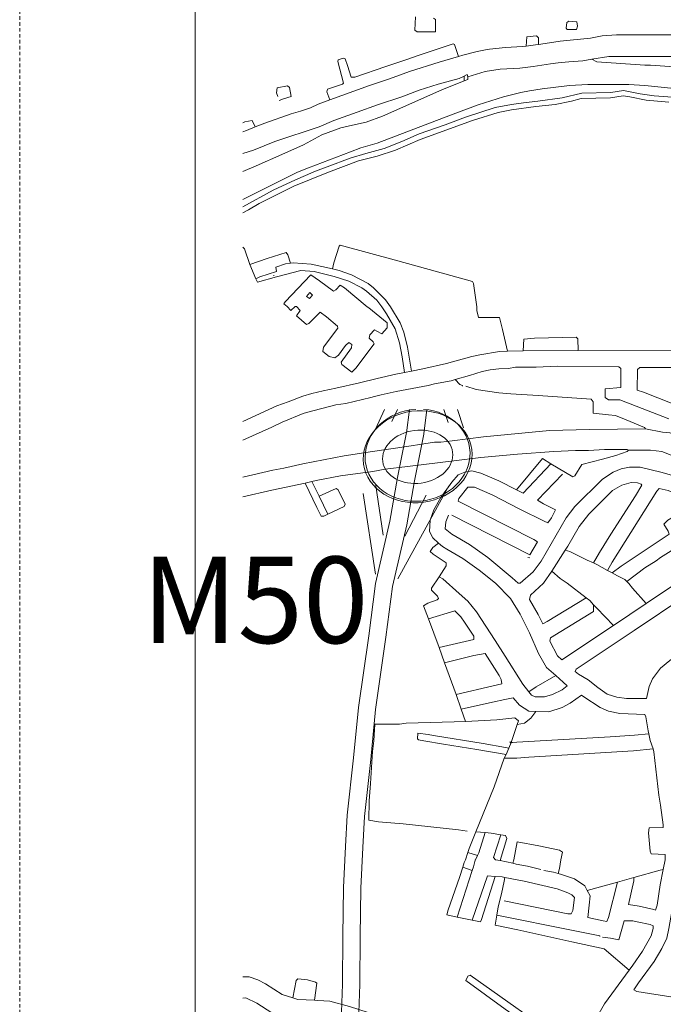
# Model space of a CAD drawing. Units: metres. Extents: x 306887 to 328328, y 228058 to 242053.
# Drawn here: x 306887 to 308079, y 234199 to 236022 of the extents above; entities that cross this region are included whole.
import ezdxf
from ezdxf.enums import TextEntityAlignment as Align

# ---------------------------------------------------------------- set-up
doc = ezdxf.new("R2010")
doc.units = ezdxf.units.M
doc.header["$MEASUREMENT"] = 0
doc.linetypes.add('DGN Style 2', pattern=[10.95174, 6.571044, -4.380696])
for name, color, linetype, lineweight in [('BROWN', 7, 'Continuous', 0), ('Level 1', 7, 'Continuous', 0), ('Level 58', 7, 'Continuous', 0)]:
    doc.layers.add(name, color=color, linetype=linetype, lineweight=lineweight)
doc.styles.add('Style-LOW_RES_FILLED', font='LOW_RES_FILLED.shx')

msp = doc.modelspace()

# ---------------------------------------------------------------- linework, layer by layer
at = {"layer": 'BROWN', "color": 7, "linetype": 'Continuous', "lineweight": 0}
for p, q in [((307709.68, 235908.244), (307709.69, 235917.213)), ((307324.516, 235541.994), (307312.996, 235568.624)), ((307357.366, 235547.392), (307357.368, 235548.391)), ((307790.014, 235408.156), (307819.02, 235408.776)), ((307819.02, 235408.776), (307921.214, 235409.119)), ((307599.396, 235368.486), (307612.33, 235371.061)), ((307415.406, 235163.692), (307428.206, 235166.635)), ((307441.254, 235139.695), (307428.206, 235166.635)), ((307457.554, 235106.045), (307441.254, 235139.695)), ((307827.738, 235026.127), (307831.738, 235025.124)), ((307871.958, 235000.419), (307896.966, 235039.573)), ((307975.168, 235002.103), (307983.834, 234997.37)), ((307986.46, 234900.116), (308046.89, 234940.527)), ((307663.522, 234859.048), (307643.746, 234912.023)), ((307673.6, 234831.06), (307663.522, 234859.048)), ((307694.818, 234772.137), (307673.6, 234831.06)), ((307704.194, 234745.236), (307694.818, 234772.137)), ((307712.172, 234722.345), (307704.194, 234745.236)), ((307792.566, 234673.001), (307796.688, 234683.07)), ((307784.222, 234654.252), (307787.598, 234660.86)), ((307787.598, 234660.86), (307792.566, 234673.001)), ((307731.534, 234517.829), (307748.63, 234516.651)), ((307716.688, 234479.848), (307734.644, 234473.846)), ((307776.672, 234464.708), (307799.936, 234459.634)), ((307777.162, 234465.302), (307777.164, 234466.301)), ((307696.978, 234360.123), (307724.814, 234446.101)), ((307707.364, 234452.661), (307724.814, 234446.101)), ((307937.764, 234409.274), (307993.508, 234424.84)), ((307993.508, 234424.84), (308024.086, 234433.378))]:
    msp.add_line(p, q, dxfattribs=at)
at = {"layer": 'BROWN', "color": 7, "linetype": 'Continuous', "lineweight": 0, "flags": 128}
for points in [[(307619.96, 236027.153), (307618.796, 236002.068), (307622.792, 235999.066), (307656.786, 235999.037), (307656.81, 236022.032), (307653.208, 236024.628)], [(307903.762, 236018.829), (307918.76, 236017.817), (307919.75, 236009.818), (307917.744, 236003.821), (307900.746, 236003.835), (307898.75, 236005.836), (307899.762, 236016.833), (307903.762, 236018.829)], [(307824.586, 235972.763), (307825.746, 235989.9), (307843.744, 235991.885), (307847.74, 235987.883), (307847.728, 235975.885)], [(308104.7, 235993.668), (307991.72, 235993.761), (307965.722, 235991.784), (307943.724, 235987.804), (307887.726, 235981.85), (307859.728, 235977.874), (307847.728, 235975.885)], [(307461.45, 235873.246), (307455.706, 235888.23), (307456.71, 235893.227), (307484.714, 235902.202), (307486.716, 235904.201), (307475.76, 235944.2), (307476.762, 235947.198), (307485.764, 235950.19), (307489.764, 235949.187), (307493.75, 235937.187), (307500.726, 235915.187), (307507.724, 235915.18), (307564.734, 235935.129), (307601.74, 235947.094), (307626.746, 235956.072), (307689.756, 235977.016), (307691.756, 235976.014), (307699.234, 235953.503)], [(307699.234, 235953.503), (307707.732, 235956.006), (307733.734, 235962.983), (307749.734, 235965.969), (307756.734, 235966.963), (307786.732, 235969.937), (307817.728, 235971.911), (307824.586, 235972.763)], [(307824.586, 235972.763), (307841.728, 235974.891), (307847.728, 235975.885)], [(307946.18, 235948.56), (307977.68, 235953.783), (308102.658, 235953.681)], [(307699.234, 235953.503), (307663.726, 235943.044), (307608.718, 235926.094), (307571.71, 235912.128), (307534.704, 235900.162), (307461.45, 235873.246)], [(307716.688, 235916.007), (307748.692, 235925.979), (307776.692, 235929.955), (307812.688, 235931.924), (307837.686, 235934.904), (307869.686, 235939.876), (307883.684, 235941.864), (307903.684, 235943.847), (307929.682, 235945.825), (307946.18, 235948.56)], [(307946.18, 235948.56), (307955.674, 235943.803), (308044.652, 235937.732), (308054.65, 235937.724), (308099.64, 235934.687), (308102.646, 235940.683), (308102.658, 235953.681)], [(307709.69, 235917.213), (307715.692, 235920.008), (307716.688, 235916.007)], [(307300.368, 235773.707), (307319.618, 235780.367), (307359.626, 235796.331), (307441.64, 235823.257), (307468.648, 235835.231), (307511.656, 235850.192), (307549.664, 235864.158), (307594.67, 235879.117), (307626.678, 235891.088), (307661.682, 235902.056), (307700.688, 235913.021), (307709.69, 235917.213)], [(307300.368, 235740.34), (307324.586, 235751.37), (307372.6, 235772.325), (307412.61, 235790.288), (307446.624, 235808.256), (307481.632, 235821.224), (307497.632, 235825.21), (307528.634, 235832.183), (307558.64, 235843.155), (307668.672, 235892.053), (307709.68, 235908.244)], [(307300.368, 235688.826), (307401.56, 235739.31), (307421.566, 235747.291), (307499.582, 235777.22), (307518.586, 235784.202), (307548.59, 235793.175), (307684.62, 235845.052), (307735.63, 235864.005), (307782.638, 235878.962), (307814.64, 235886.934), (307830.64, 235889.92), (307854.64, 235893.899), (307904.638, 235899.856), (307938.634, 235901.828), (308014.62, 235901.765), (308044.612, 235899.741), (308122.59, 235891.678)], [(307364.712, 235879.307), (307362.72, 235886.307), (307363.73, 235895.304), (307382.73, 235899.287), (307386.726, 235896.285), (307389.708, 235879.286), (307375.706, 235875.299), (307367.704, 235872.306)], [(307709.68, 235908.244), (307716.682, 235911.009), (307716.688, 235916.007)], [(308153.566, 235873.657), (308061.59, 235880.731), (308035.6, 235884.752), (308004.61, 235890.776), (307981.61, 235886.796), (307927.62, 235885.841), (307891.616, 235876.873), (307846.618, 235870.911), (307819.62, 235867.933), (307797.62, 235864.953), (307767.62, 235858.979), (307712.612, 235841.029), (307674.602, 235827.064), (307626.594, 235810.107), (307594.584, 235796.137), (307561.578, 235783.167), (307527.574, 235774.198), (307498.57, 235765.223), (307456.56, 235749.262), (307434.556, 235741.282), (307430.554, 235739.287), (307397.546, 235725.317), (307356.532, 235706.354), (307300.368, 235675.116)], [(307300.368, 235664.345), (307310.504, 235669.402), (307330.512, 235681.382), (307394.534, 235713.322), (307458.55, 235739.263), (307514.562, 235760.211), (307548.564, 235769.182), (307582.57, 235780.15), (307628.582, 235800.108), (307725.602, 235835.02), (307772.608, 235849.977), (307797.61, 235854.955), (307842.608, 235860.917), (307878.606, 235864.886), (307908.606, 235870.86), (307926.608, 235875.845), (307980.6, 235876.799), (308004.6, 235880.778), (308016.596, 235878.769), (308046.584, 235872.746), (308088.572, 235868.712)], [(307461.45, 235873.246), (307439.684, 235865.249), (307425.678, 235858.262), (307406.676, 235852.279), (307389.676, 235847.293), (307340.664, 235830.338), (307323.202, 235823.165)], [(307300.368, 235830.719), (307303.674, 235832.368), (307317.674, 235835.356), (307323.202, 235823.165)], [(307300.368, 235814.24), (307306.656, 235816.369), (307323.202, 235823.165)], [(307300.368, 235600.492), (307303.43, 235597.424), (307312.996, 235568.624)], [(307312.996, 235568.624), (307345.402, 235579.394), (307380.408, 235590.362), (307383.402, 235586.361), (307388.228, 235570.625)], [(307790.014, 235408.156), (307781.188, 235448.066), (307775.212, 235470.065), (307736.22, 235470.097), (307733.232, 235483.097), (307733.24, 235490.095), (307727.286, 235533.09), (307725.29, 235537.091), (307587.354, 235575.195), (307480.404, 235604.276), (307478.402, 235602.279), (307468.372, 235571.294), (307466.128, 235560.122)], [(307388.228, 235570.625), (307393.386, 235571.357), (307426.376, 235569.329), (307466.128, 235560.122)], [(307324.516, 235541.994), (307331.37, 235545.414), (307362.374, 235555.386), (307361.384, 235563.384), (307379.386, 235569.369), (307388.228, 235570.625)], [(307599.396, 235368.486), (307595.168, 235397.231), (307590.196, 235423.229), (307582.224, 235449.229), (307566.256, 235477.236), (307557.272, 235490.239), (307548.286, 235502.245), (307529.306, 235519.256), (307520.314, 235525.262), (307496.332, 235537.279), (307469.346, 235546.299), (307432.362, 235555.328), (307407.37, 235557.348), (307362.364, 235545.388), (307327.36, 235535.419), (307324.516, 235541.994)], [(307466.128, 235560.122), (307478.356, 235557.29), (307501.344, 235549.272), (307532.322, 235533.251), (307542.312, 235525.244), (307564.284, 235503.232), (307573.268, 235490.227), (307591.234, 235460.22), (307598.216, 235443.218), (307605.184, 235415.218), (307612.33, 235371.061)], [(307399.3, 235490.371), (307406.292, 235483.367), (307399.282, 235473.374), (307418.262, 235457.363), (307422.264, 235459.359), (307443.282, 235480.337), (307455.27, 235471.329), (307475.25, 235454.316), (307476.244, 235450.317), (307449.212, 235415.348), (307448.204, 235407.35), (307460.194, 235398.342), (307470.188, 235395.334), (307477.192, 235400.328), (307490.208, 235418.313), (307496.214, 235424.307), (307502.208, 235420.303), (307501.204, 235414.304), (307482.178, 235387.327), (307483.174, 235383.326), (307502.156, 235369.314), (307509.16, 235376.307), (307543.202, 235421.268), (307541.206, 235425.268), (307534.216, 235432.273), (307535.222, 235438.271), (307544.23, 235447.262), (307548.228, 235445.259), (307557.22, 235440.252), (307567.23, 235451.242), (307567.238, 235460.24), (307533.274, 235488.26), (307530.276, 235490.263), (307488.32, 235525.289), (307480.328, 235530.295), (307472.32, 235521.302), (307468.318, 235519.307), (307442.342, 235538.324), (307426.358, 235549.334), (307378.312, 235499.385), (307376.31, 235495.389), (307382.304, 235490.385), (307389.294, 235483.381), (307397.3, 235490.373), (307399.3, 235490.371)], [(307418.316, 235509.35), (307424.324, 235516.343), (307429.316, 235511.341), (307423.31, 235505.348), (307418.316, 235509.35)], [(307819.02, 235408.776), (307820.164, 235430.037), (307840.16, 235432.021), (307917.148, 235433.957), (307920.146, 235430.955), (307921.214, 235409.119)], [(307612.33, 235371.061), (307633.138, 235375.205), (307677.142, 235385.167), (307724.146, 235398.125), (307739.148, 235401.111), (307775.146, 235407.08), (307790.014, 235408.156)], [(307921.214, 235409.119), (308122.088, 235409.793), (308181.076, 235408.744), (308191.072, 235406.737), (308212, 235401.835)], [(307693.062, 235355.205), (307720.11, 235363.136), (307743.114, 235370.116), (307758.114, 235373.103), (307774.114, 235375.089), (307792.112, 235376.074), (307805.11, 235378.062), (307843.104, 235378.031), (307882.1, 235379.998), (307996.078, 235378.905), (308000.074, 235375.902), (308000.036, 235340.911), (307971.04, 235337.935), (307971.022, 235321.939), (307977.018, 235317.934), (307998.014, 235317.917), (308088.962, 235282.85)], [(308094.988, 235310.838), (308042.02, 235331.878), (308030.026, 235335.887), (308031.066, 235373.876), (308035.07, 235377.872), (308102.058, 235377.817)], [(307300.368, 235277.413), (307363.114, 235306.445), (307384.12, 235314.425), (307411.126, 235324.4), (307428.126, 235329.385), (307449.128, 235334.366), (307472.13, 235339.346), (307516.132, 235349.308), (307549.136, 235357.278), (307583.136, 235365.248), (307599.396, 235368.486)], [(307300.368, 235242.94), (307354.076, 235267.46), (307373.08, 235276.443), (307412.092, 235292.407), (307418.092, 235294.401), (307472.096, 235308.354), (307491.098, 235311.337), (307537.1, 235322.297), (307544.102, 235324.291), (307556.102, 235327.28), (307584.104, 235333.256), (307643.104, 235344.204), (307655.104, 235347.193), (307686.106, 235353.166), (307693.062, 235355.205)], [(307693.062, 235355.205), (307702.096, 235346.155), (307707.092, 235344.151), (307707.092, 235343.151)], [(307713.09, 235343.147), (307732.082, 235337.132), (307774.068, 235331.099), (307796.06, 235329.082), (307847.05, 235326.04), (307945.024, 235318.961), (307949.018, 235313.959), (307948.996, 235292.963), (307976.988, 235289.941), (307989.984, 235288.93), (308009.974, 235280.916), (308043.952, 235266.892), (308045.948, 235263.89)], [(307300.368, 235174.354), (307355.992, 235187.478), (307375.992, 235191.461), (307410.994, 235199.43), (307487.996, 235214.363), (307539.996, 235222.318), (307603.994, 235231.263), (307634.992, 235236.237), (307654.994, 235239.219), (307666.99, 235239.21), (307687.99, 235242.192), (307745.986, 235249.142), (307867.976, 235261.038), (307941.968, 235262.976), (308045.948, 235263.89)], [(308045.948, 235263.89), (308076.938, 235257.867), (308090.934, 235256.855), (308124.916, 235245.83), (308188.878, 235220.783), (308195.732, 235217.954)], [(307428.206, 235166.635), (307435.958, 235168.417), (307480.958, 235177.378), (307540.956, 235185.327), (307563.956, 235189.307), (307604.954, 235194.271), (307690.95, 235205.197), (307740.948, 235211.155), (307808.942, 235217.097), (307875.934, 235222.041), (307915.93, 235224.008), (307939.926, 235223.988), (307969.924, 235225.962), (308011.914, 235225.928), (308013.914, 235224.926)], [(307870.448, 235199.618), (307910.88, 235175.023), (307914.882, 235177.019), (307927.9, 235198.003), (307965.906, 235207.969), (307990.906, 235214.948), (308011.91, 235221.929), (308013.914, 235224.926)], [(308352.732, 235108.674), (308320.754, 235123.697), (308251.796, 235151.747), (308151.854, 235191.82), (308075.9, 235221.876), (308054.908, 235224.892), (308013.914, 235224.926)], [(307806.95, 235151.209), (307854.926, 235209.061), (307870.448, 235199.618)], [(308097.848, 235176.869), (308073.86, 235183.887), (308035.876, 235192.916), (308015.88, 235192.932), (308000.88, 235189.945), (307985.876, 235183.959), (307965.866, 235170.979), (307914.822, 235120.033), (307898.802, 235099.051), (307852.726, 235019.108), (307837.708, 234999.125), (307813.692, 234978.149), (307809.692, 234978.154), (307798.704, 234988.16), (307753.752, 235026.189), (307719.784, 235050.21), (307686.81, 235069.234), (307674.822, 235079.24), (307675.834, 235092.236), (307680.846, 235104.23)], [(307806.95, 235151.209), (307818.864, 235145.107), (307870.448, 235199.618)], [(307662.598, 235052.657), (307651.808, 235062.264), (307645.822, 235074.266), (307646.844, 235095.26), (307653.862, 235114.25), (307666.884, 235137.233), (307686.91, 235165.21), (307698.922, 235179.197), (307710.924, 235184.186), (307723.924, 235186.175), (307740.918, 235182.162), (307773.898, 235168.138), (307806.95, 235151.209)], [(307686.846, 235104.225), (307831.744, 235031.123), (307845.766, 235055.105), (307838.772, 235059.11), (307698.872, 235130.209), (307699.876, 235135.206), (307716.894, 235156.188), (307728.892, 235156.178), (307761.872, 235142.154), (307812.834, 235115.119), (307857.804, 235093.086), (307864.8, 235090.082), (307871.808, 235099.074), (307876.816, 235109.067), (307878.822, 235114.064), (307856.836, 235125.08), (307845.848, 235132.087), (307891.89, 235180.038)], [(307300.368, 235138.526), (307353.954, 235150.489), (307415.406, 235163.692)], [(307457.554, 235106.045), (307449.886, 235102.422), (307444.886, 235102.426), (307436.906, 235118.428), (307415.406, 235163.692)], [(307441.254, 235139.695), (307472.934, 235153.39), (307476.932, 235151.387), (307489.902, 235124.382), (307487.898, 235120.385), (307457.554, 235106.045)], [(307949.554, 235015.764), (307960.724, 235035.015), (307981.756, 235068.99), (308026.822, 235139.936), (308038.84, 235159.921), (308037.844, 235161.922), (308030.848, 235163.927), (308018.85, 235164.936), (308001.848, 235159.952), (307984.84, 235149.968), (307940.802, 235106.015), (307922.782, 235083.036), (307901.748, 235047.061), (307896.966, 235039.573)], [(307983.834, 234997.37), (308000.692, 235009.988), (308089.738, 235068.901), (308087.744, 235074.9), (308079.76, 235087.904), (308086.766, 235094.897), (308101.772, 235103.883), (308111.758, 235091.877), (308115.75, 235085.875), (308128.756, 235093.863), (308142.764, 235103.849), (308142.784, 235121.845), (308140.792, 235128.844), (308130.798, 235133.851), (308094.816, 235146.878), (308087.822, 235149.883), (308070.83, 235153.897), (308066.824, 235148.901), (307983.702, 235017.001), (307975.168, 235002.103)], [(308046.89, 234940.527), (308132.656, 234997.882), (308232.706, 235063.784), (308259.72, 235081.757), (308253.728, 235087.761), (308222.746, 235098.784), (308180.77, 235115.814), (308173.772, 235115.82), (308169.746, 235090.829), (308165.742, 235085.834), (308140.728, 235068.859), (308122.718, 235056.876), (308073.696, 235025.924), (308065.69, 235019.932), (308044.68, 235006.953), (308010.946, 234981.701)], [(308334.118, 235096.165), (308305.706, 235076.721), (308154.63, 234977.868), (308120.614, 234954.902), (308024.564, 234890.997), (307917.508, 234819.102), (307915.502, 234815.105), (307921.496, 234810.101), (307939.482, 234799.089), (307957.464, 234785.078), (307974.448, 234773.067), (307992.44, 234767.053), (308010.434, 234765.038), (308047.428, 234765.008), (308052.45, 234786.998), (308058.464, 234800.99), (308073.48, 234820.973), (308090.492, 234834.956), (308191.55, 234906.856), (308290.606, 234977.757), (308348.64, 235018.699), (308359.646, 235027.688), (308379.662, 235045.667), (308385.702, 235052.9)], [(307663.356, 234989.961), (307676.75, 235010.256), (307676.756, 235016.254), (307652.778, 235032.27), (307646.784, 235037.273), (307651.79, 235044.268), (307662.598, 235052.657)], [(307662.598, 235052.657), (307669.788, 235046.253), (307677.782, 235041.248), (307707.758, 235024.226), (307737.73, 235002.207), (307767.7, 234978.188), (307795.666, 234950.171), (307813.632, 234921.164), (307830.592, 234886.158), (307847.55, 234848.152), (307862.52, 234822.147), (307879.564, 234807.276)], [(307896.966, 235039.573), (307905.738, 235037.06), (307937.714, 235021.038), (307949.554, 235015.764)], [(307949.554, 235015.764), (307955.704, 235013.025), (307975.168, 235002.103)], [(307643.746, 234912.023), (307634.68, 234936.307), (307642.684, 234941.299), (307659.686, 234947.285), (307662.69, 234950.281), (307660.694, 234954.283), (307649.708, 234965.289), (307649.712, 234969.288), (307663.356, 234989.961)], [(307663.356, 234989.961), (307670.726, 234986.266), (307700.692, 234959.248), (307716.674, 234945.237), (307732.65, 234925.23), (307767.588, 234872.213), (307785.556, 234843.205), (307818.496, 234791.19), (307829.612, 234777.269)], [(307935.718, 234951.331), (307863.608, 234907.126), (307855.606, 234903.133), (307846.624, 234920.137), (307830.658, 234948.143), (307832.666, 234956.139), (307856.684, 234978.115), (307871.958, 235000.419)], [(307871.958, 235000.419), (307887.688, 234987.087), (307900.676, 234978.078), (307935.718, 234951.331)], [(307983.834, 234997.37), (307993.674, 234991.998), (308007.664, 234984.988), (308010.946, 234981.701)], [(308046.89, 234940.527), (308021.646, 234968.98), (308014.656, 234977.984), (308010.946, 234981.701)], [(307935.718, 234951.331), (307942.636, 234946.051), (307949.626, 234938.509)], [(307949.626, 234938.509), (307949.612, 234926.05), (307869.576, 234877.128), (307868.57, 234871.13), (307882.54, 234844.125), (307890.53, 234836.121), (307986.46, 234900.116)], [(307949.626, 234938.509), (307955.618, 234932.044), (307986.46, 234900.116)], [(307663.522, 234859.048), (307727.598, 234874.246), (307727.606, 234880.244), (307710.634, 234906.253), (307703.646, 234916.256), (307692.66, 234927.262), (307643.746, 234912.023)], [(307694.818, 234772.137), (307763.502, 234788.237), (307779.504, 234792.222), (307778.512, 234800.221), (307774.52, 234807.223), (307748.568, 234848.234), (307727.566, 234844.253), (307673.6, 234831.06)], [(307829.612, 234777.269), (307843.486, 234786.17), (307879.564, 234807.276)], [(307879.564, 234807.276), (307893.486, 234795.128), (307900.478, 234788.124), (307891.472, 234781.132), (307873.466, 234772.15), (307858.464, 234768.163), (307841.468, 234768.177), (307834.472, 234771.183), (307829.612, 234777.269)], [(307842.474, 234740.831), (307866.434, 234740.164), (307891.438, 234748.14), (307906.442, 234756.126), (307927.456, 234771.105), (307931.45, 234768.103), (307961.426, 234748.083), (307977.416, 234741.072), (307998.408, 234737.055), (308044.398, 234735.018), (308046.392, 234731.016), (308050.364, 234705.02), (308051.65, 234699.211)], [(307704.194, 234745.236), (307762.472, 234758.245), (307785.472, 234763.225), (307800.472, 234766.212), (307812.456, 234752.205), (307829.442, 234741.194), (307842.474, 234740.831)], [(307808.204, 234716.574), (307821.42, 234719.206), (307833.428, 234728.193), (307842.474, 234740.831)], [(307715.23, 234519.34), (307699.236, 234521.353), (307597.264, 234532.434), (307551.278, 234536.471), (307533.284, 234539.485), (307534.32, 234575.476), (307536.354, 234607.467), (307540.414, 234666.45), (307542.436, 234686.443), (307544.468, 234717.435), (307590.458, 234717.397), (307602.46, 234719.386), (307691.446, 234721.312), (307712.172, 234722.345)], [(307712.172, 234722.345), (307770.436, 234725.247), (307803.434, 234729.218), (307810.426, 234723.213), (307808.204, 234716.574)], [(307808.204, 234716.574), (307798.39, 234687.232), (307796.688, 234683.07)], [(307787.598, 234660.86), (307733.384, 234670.289), (307671.406, 234680.338), (307635.418, 234686.366), (307625.422, 234688.375), (307623.424, 234690.376), (307624.434, 234700.373), (307643.43, 234698.357), (307653.426, 234696.349), (307745.394, 234681.277), (307786.38, 234674.245), (307792.566, 234673.001)], [(307796.688, 234683.07), (307980.366, 234694.08), (308025.362, 234697.042), (308051.65, 234699.211)], [(308059.562, 234671.314), (308054.346, 234687.021), (308051.65, 234699.211)], [(307795.39, 234685.235), (307795.388, 234683.236), (307796.384, 234682.235), (307799.386, 234683.232)], [(307784.222, 234654.252), (307807.354, 234654.233), (307829.354, 234656.213), (308023.33, 234668.051), (308059.562, 234671.314)], [(308059.562, 234671.314), (308061.322, 234666.02), (308070.236, 234586.031), (308073.216, 234567.034), (308078.178, 234531.038), (308078.622, 234526.097)], [(307731.534, 234517.829), (307765.308, 234601.279), (307784.222, 234654.252)], [(307716.688, 234479.848), (307719.196, 234487.345), (307731.534, 234517.829)], [(307734.644, 234473.846), (307737.184, 234479.332), (307748.63, 234516.651)], [(307748.63, 234516.651), (307760.218, 234515.305), (307777.632, 234512.61)], [(308081.842, 234476.059), (308056.124, 234477.069), (308054.132, 234482.069), (308051.168, 234516.064), (308052.176, 234525.061), (308078.622, 234526.097)], [(307777.632, 234512.61), (307764.17, 234470.312), (307768.166, 234466.31), (307776.672, 234464.708)], [(307776.672, 234464.708), (307789.204, 234505.282), (307786.208, 234511.283), (307777.632, 234512.61)], [(307799.936, 234459.634), (307802.158, 234466.281), (307808.192, 234499.268), (307848.178, 234492.237), (307886.162, 234484.207), (307892.158, 234480.204), (307889.144, 234466.209), (307886.128, 234450.215), (307883.79, 234440.907)], [(307707.364, 234452.661), (307710.17, 234461.358), (307712.176, 234466.355), (307716.688, 234479.848)], [(307724.814, 234446.101), (307727.16, 234453.346), (307730.172, 234465.341), (307731.172, 234466.34), (307734.644, 234473.846)], [(307799.936, 234459.634), (307806.15, 234458.279), (307827.142, 234454.264), (307852.132, 234448.245)], [(308081.842, 234476.059), (308082.11, 234466.051), (308078.588, 234448.157)], [(307696.978, 234360.123), (307678.076, 234364.408), (307680.084, 234373.404), (307701.142, 234433.372), (307707.364, 234452.661)], [(307857.128, 234446.241), (307875.122, 234443.227), (307883.79, 234440.907)], [(307883.79, 234440.907), (307890.116, 234439.214), (307914.102, 234431.197), (307933.086, 234418.185), (307937.764, 234409.274)], [(308078.588, 234448.157), (308073.062, 234420.069), (308067.024, 234382.083), (308064.016, 234373.087), (308061.016, 234374.09), (308034.028, 234380.111), (308014.036, 234383.126), (308024.078, 234427.108), (308024.086, 234433.378)], [(308024.086, 234433.378), (308073.09, 234447.062), (308078.588, 234448.157)], [(307725.024, 234354.28), (307753.136, 234436.329), (307767.38, 234435.263)], [(307725.024, 234354.28), (307740.05, 234351.359), (307742.056, 234355.357), (307767.38, 234435.263)], [(307767.38, 234435.263), (307780.13, 234434.308), (307785.292, 234433.296)], [(307770.262, 234363.49), (307773.074, 234379.326), (307779.098, 234403.315), (307784.122, 234426.306), (307785.292, 234433.296)], [(307784.082, 234390.314), (307902.038, 234366.223), (307908.036, 234366.217), (307911.04, 234372.213), (307914.066, 234396.206), (307909.072, 234401.209), (307902.078, 234405.213), (307882.09, 234412.228), (307821.114, 234426.275), (307785.292, 234433.296)], [(307993.508, 234424.84), (307977.016, 234359.162), (307974.01, 234352.166), (307967.012, 234353.172), (307939.024, 234359.193), (307941.046, 234382.186), (307943.064, 234399.181), (307937.764, 234409.274)], [(308437.268, 234233.719), (308437.81, 234238.81), (308449.904, 234330.779), (308453.936, 234364.767), (308450.942, 234367.769), (308419.954, 234373.793), (308355.972, 234381.843), (308279.994, 234389.905), (308230.008, 234394.945), (308103.048, 234410.047), (308100.038, 234401.051), (308096.018, 234381.059), (308088.974, 234339.075), (308084.956, 234321.082), (308075.94, 234302.094), (308061.916, 234278.112), (308032.88, 234238.145), (308023.868, 234225.155), (308029.864, 234222.151), (308162.818, 234201.047), (308223.796, 234190.999), (308468.712, 234151.806), (308499.076, 234145.338)], [(307696.978, 234360.123), (307709.062, 234357.383), (307725.024, 234354.28)], [(308015.288, 234261.987), (307968.956, 234301.183), (307908.982, 234314.229), (307809.022, 234336.306), (307767.04, 234345.339), (307770.262, 234363.49)], [(307770.262, 234363.49), (307912.004, 234335.222), (307960.984, 234325.184), (307960.982, 234324.185)], [(308015.288, 234261.987), (308021.916, 234271.146), (308039.94, 234297.125), (308055.966, 234325.106), (308059.98, 234339.098), (308059.986, 234344.097), (308053.988, 234346.102), (308029.998, 234351.12), (308022.002, 234353.126), (308006.006, 234353.139), (307995.97, 234318.156), (307980.976, 234321.167), (307965.98, 234323.18)], [(307936.36, 234121.747), (307941.792, 234137.244), (307944.798, 234143.24), (307952.824, 234170.227), (307969.85, 234199.206), (308015.288, 234261.987)], [(307300.368, 234249.746), (307312.02, 234249.736), (307328.012, 234243.726), (307342.002, 234236.715), (307372.974, 234216.695), (307392.928, 234210.484)], [(307392.928, 234210.484), (307398.998, 234242.666), (307402, 234245.664), (307419.994, 234243.649), (307434.988, 234239.638), (307436.986, 234237.637), (307432.732, 234205.984)], [(307933.688, 234108.902), (307919.444, 234110.009), (307902.452, 234112.022), (307895.458, 234115.026), (307882.472, 234124.032), (307874.476, 234126.038), (307857.808, 234139.313), (307814.846, 234169.341), (307785.872, 234189.361), (307712.942, 234242.408), (307716.95, 234250.403), (307720.95, 234252.399), (307900.786, 234125.281), (307900.466, 234126.017), (307909.462, 234125.01), (307921.454, 234123.002), (307936.36, 234121.747)], [(307300.368, 234210.213), (307305.98, 234210.752), (307325.966, 234200.738), (307353.942, 234182.719), (307379.928, 234172.699), (307400.92, 234168.682), (307457.908, 234165.636), (307496.886, 234153.608), (307524.322, 234145.819)], [(307392.928, 234210.484), (307401.962, 234207.673), (307432.732, 234205.984)], [(307432.732, 234205.984), (307438.952, 234205.643), (307460.948, 234204.624), (307497.93, 234194.597), (307531.912, 234183.572), (307555.902, 234177.552), (307588.888, 234170.527), (307675.856, 234154.459), (307701.846, 234149.439), (307717.836, 234141.428), (307735.818, 234127.416), (307789.472, 234082.127), (307834.422, 234048.108), (307871.388, 234028.088), (307883.382, 234026.079), (307911.374, 234031.054), (307926.374, 234036.04), (307944.366, 234038.025), (307946.37, 234041.022), (307941.378, 234049.022), (307933.402, 234071.018), (307930.422, 234092.009), (307933.688, 234108.902)]]:
    msp.add_lwpolyline(points, dxfattribs=at)
at = {"layer": 'Level 1', "color": 7, "linetype": 'DGN Style 2', "lineweight": 0, "flags": 128}
msp.add_lwpolyline([(306887.06, 228403.22), (326192.06, 228403.22), (326192.06, 242053.22), (306887.06, 242053.22)], close=True, dxfattribs=at)
at = {"layer": 'Level 1', "color": 7, "linetype": 'Continuous', "lineweight": 0, "flags": 128}
msp.add_lwpolyline([(307212.06, 228728.22), (325867.06, 228728.22), (325867.06, 241728.22), (307212.06, 241728.22)], close=True, dxfattribs=at)
at = {"layer": 'Level 58', "color": 160, "linetype": 'Continuous', "lineweight": 0}
for p, q in [((307562.247, 235300.199), (307545.498, 235263.41)), ((307586.689, 235300.199), (307575.753, 235277.664)), ((307672.376, 235300.199), (307680.515, 235275.946)), ((307697.756, 235300.199), (307708.647, 235266.274)), ((307545.739, 235162.779), (307560.131, 235066.971)), ((307681.559, 235158.556), (307586.971, 234986.12)), ((307523.18, 235144.594), (307545.633, 234995.052)), ((307639.668, 235141.048), (307599.811, 235065.634))]:
    msp.add_line(p, q, dxfattribs=at)
at = {"layer": 'Level 58', "color": 160, "linetype": 'Continuous', "lineweight": 0, "flags": 128}
for points in [[(307608.595, 235300.199), (307603.347, 235257.035), (307603.347, 235257.63), (307586.811, 235173.834), (307572.517, 235093.019), (307545.983, 234977.853), (307533.183, 234880.789), (307533.183, 234880.872), (307514.283, 234748.147), (307505.21, 234655.247), (307493.302, 234548.965), (307490.227, 234490.477), (307486.447, 234414.855), (307485.482, 234324.565), (307484.503, 234235.799), (307481.442, 234149.261)], [(307640.831, 235300.199), (307635.347, 235255.097), (307635.347, 235254.502), (307618.267, 235167.95), (307603.885, 235086.635), (307577.509, 234972.155), (307565.183, 234878.689), (307565.183, 234878.606), (307546.063, 234744.335), (307537.036, 234651.911), (307525.208, 234546.341), (307522.185, 234488.839), (307518.439, 234413.885), (307517.48, 234324.217), (307516.497, 234235.057), (307513.442, 234148.679)]]:
    msp.add_lwpolyline(points, dxfattribs=at)
at = {"layer": 'Level 58', "color": 160, "linetype": 'Continuous', "lineweight": 0}
msp.add_ellipse((307623.926, 235212.436), major_axis=(-100.074, -13.554), ratio=0.84061605, dxfattribs=at)
msp.add_ellipse((307623.622, 235215.226), major_axis=(96.349, 14.144), ratio=0.87210859, start_param=1.47852678, end_param=7.61272492, dxfattribs=at)
at = {"layer": 'Level 58', "color": 4, "linetype": 'Continuous', "lineweight": 0}
msp.add_ellipse((307623.926, 235212.436), major_axis=(-64.669, -8.759), ratio=0.75335435, dxfattribs=at)
at = {"layer": 'Level 58', "color": 160, "linetype": 'Continuous', "lineweight": 0}
for p in [(307545.498, 235263.41), (307541.62, 235165.756)]:
    msp.add_point(p, dxfattribs=at)

# ---------------------------------------------------------------- texts
at = {"layer": 'Level 58', "color": 7, "linetype": 'Continuous', "lineweight": 0, "style": 'Style-LOW_RES_FILLED'}
msp.add_text('M50', height=160, dxfattribs=at).set_placement((307113.129, 234947.393), align=Align.MIDDLE_LEFT)

doc.saveas('drawing.dxf')
